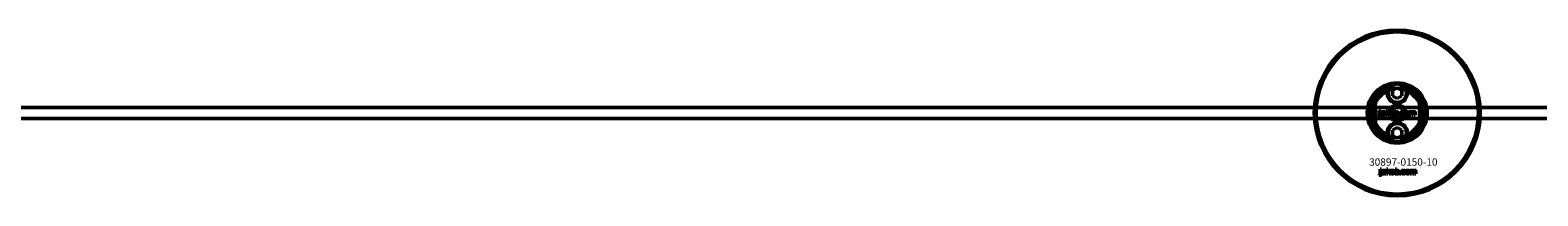
# Model space of a CAD drawing. Extents: x -8118 to 50111, y -11924 to 42159.
# Drawn here: x 12246 to 13064, y 7591 to 7681 of the extents above; entities that cross this region are included whole.
import ezdxf

# ---------------------------------------------------------------- set-up
doc = ezdxf.new("R2010")
doc.units = 0
for name, color, linetype, lineweight in [('Sichtbar (ISO)', 7, 'Continuous', 50), ('Sichtbar schmal (ISO)', 7, 'Continuous', 35), ('Symbol (ISO)', 7, 'Continuous', 25)]:
    doc.layers.add(name, color=color, linetype=linetype, lineweight=lineweight)
doc.styles.add('Notiztext (DIN)', font='isocpeur.ttf')

msp = doc.modelspace()

# ---------------------------------------------------------------- linework, layer by layer
at = {"layer": 'Sichtbar (ISO)'}
for p, q in [((12975.5, 7641.62), (12975.5, 7629.47)), ((12985, 7647.74), (12987.5, 7649.18)), ((12985, 7644.85), (12985, 7647.74)), ((12987.5, 7643.41), (12985, 7644.85)), ((12987.5, 7649.18), (12990, 7647.74)), ((12990, 7644.85), (12987.5, 7643.41)), ((12990, 7647.74), (12990, 7644.85)), ((12999.5, 7629.47), (12999.5, 7641.62)), ((17397.5, 7638.55), (11739.5, 7638.55)), ((12977.36, 7633.66), (12977.46, 7634.17)), ((12977.77, 7636.38), (12977.77, 7636.86)), ((12977.77, 7636.86), (12978.47, 7636.86)), ((12978.47, 7636.38), (12977.77, 7636.38)), ((12977.77, 7634.46), (12977.77, 7636.17)), ((12977.77, 7636.17), (12978.47, 7636.17)), ((12978.47, 7636.86), (12978.47, 7636.38)), ((12978.47, 7636.17), (12978.47, 7634.4)), ((12979.55, 7635.57), (12978.89, 7635.64)), ((12980.16, 7635.09), (12980.16, 7635.21)), ((12980.93, 7634.34), (12980.27, 7634.34)), ((12980.84, 7635.54), (12980.84, 7634.73)), ((12981.26, 7634.34), (12981.26, 7636.86)), ((12981.26, 7636.86), (12981.98, 7636.86)), ((12981.98, 7634.34), (12981.26, 7634.34)), ((12981.98, 7636.86), (12981.98, 7635.56)), ((12981.98, 7635.56), (12982.5, 7636.17)), ((12982.24, 7635.07), (12981.98, 7634.82)), ((12981.98, 7634.82), (12981.98, 7634.34)), ((12982.61, 7634.34), (12982.24, 7635.07)), ((12982.5, 7636.17), (12983.36, 7636.17)), ((12983.4, 7634.34), (12982.61, 7634.34)), ((12983.36, 7636.17), (12982.71, 7635.53)), ((12982.71, 7635.53), (12983.4, 7634.34)), ((12985.97, 7634.34), (12985.97, 7636.86)), ((12985.97, 7636.86), (12986.68, 7636.86)), ((12986.62, 7634.34), (12985.97, 7634.34)), ((12986.62, 7634.61), (12986.62, 7634.34)), ((12986.68, 7636.86), (12986.68, 7635.99)), ((12988.32, 7634.34), (12988.32, 7635.04)), ((12988.32, 7635.04), (12989.06, 7635.04)), ((12989.06, 7634.34), (12988.32, 7634.34)), ((12989.06, 7635.04), (12989.06, 7634.34)), ((12991.48, 7635.58), (12990.82, 7635.49)), ((12990.85, 7635.06), (12991.52, 7634.98)), ((12994.19, 7634.34), (12994.19, 7636.17)), ((12994.19, 7636.17), (12994.85, 7636.17)), ((12994.9, 7634.34), (12994.19, 7634.34)), ((12994.85, 7636.17), (12994.85, 7635.9)), ((12994.9, 7635.27), (12994.9, 7634.34)), ((12995.39, 7634.34), (12995.39, 7635.35)), ((12996.09, 7634.34), (12995.39, 7634.34)), ((12996.09, 7635.28), (12996.09, 7634.34)), ((12996.59, 7634.34), (12996.59, 7635.38)), ((12997.29, 7634.34), (12996.59, 7634.34)), ((12997.29, 7635.49), (12997.29, 7634.34)), ((17397.5, 7632.55), (11739.5, 7632.55)), ((12985, 7626.24), (12987.5, 7627.68)), ((12985, 7623.35), (12985, 7626.24)), ((12987.5, 7627.68), (12990, 7626.24)), ((12990, 7626.24), (12990, 7623.35)), ((12987.5, 7621.91), (12985, 7623.35)), ((12990, 7623.35), (12987.5, 7621.91)), ((12977.83, 7601.87), (12977.93, 7602.38)), ((12978.24, 7604.57), (12978.24, 7605.05)), ((12978.24, 7605.05), (12978.93, 7605.05)), ((12978.93, 7604.57), (12978.24, 7604.57)), ((12978.24, 7602.66), (12978.24, 7604.36)), ((12978.24, 7604.36), (12978.93, 7604.36)), ((12978.93, 7605.05), (12978.93, 7604.57)), ((12978.93, 7604.36), (12978.93, 7602.6)), ((12980.01, 7603.77), (12979.34, 7603.84)), ((12980.61, 7603.3), (12980.61, 7603.41)), ((12981.37, 7602.55), (12980.72, 7602.55)), ((12981.28, 7603.73), (12981.28, 7602.93)), ((12981.7, 7602.55), (12981.7, 7605.05)), ((12981.7, 7605.05), (12982.41, 7605.05)), ((12982.41, 7602.55), (12981.7, 7602.55)), ((12982.41, 7605.05), (12982.41, 7603.76)), ((12982.41, 7603.76), (12982.93, 7604.36)), ((12982.67, 7603.27), (12982.41, 7603.02)), ((12982.41, 7603.02), (12982.41, 7602.55)), ((12983.04, 7602.55), (12982.67, 7603.27)), ((12982.93, 7604.36), (12983.78, 7604.36)), ((12983.82, 7602.55), (12983.04, 7602.55)), ((12983.78, 7604.36), (12983.13, 7603.72)), ((12983.13, 7603.72), (12983.82, 7602.55)), ((12986.37, 7602.55), (12986.37, 7605.05)), ((12986.37, 7605.05), (12987.07, 7605.05)), ((12987.02, 7602.55), (12986.37, 7602.55)), ((12987.02, 7602.82), (12987.02, 7602.55)), ((12987.07, 7605.05), (12987.07, 7604.18)), ((12988.7, 7602.55), (12988.7, 7603.24)), ((12988.7, 7603.24), (12989.44, 7603.24)), ((12989.44, 7602.55), (12988.7, 7602.55)), ((12989.44, 7603.24), (12989.44, 7602.55)), ((12991.84, 7603.78), (12991.18, 7603.69)), ((12991.21, 7603.26), (12991.87, 7603.18)), ((12994.53, 7602.55), (12994.53, 7604.36)), ((12994.53, 7604.36), (12995.18, 7604.36)), ((12995.23, 7602.55), (12994.53, 7602.55)), ((12995.18, 7604.36), (12995.18, 7604.1)), ((12995.23, 7603.47), (12995.23, 7602.55)), ((12995.72, 7602.55), (12995.72, 7603.55)), ((12996.41, 7602.55), (12995.72, 7602.55)), ((12996.41, 7603.48), (12996.41, 7602.55)), ((12996.91, 7602.55), (12996.91, 7603.58)), ((12997.6, 7602.55), (12996.91, 7602.55)), ((12997.6, 7603.69), (12997.6, 7602.55))]:
    msp.add_line(p, q, dxfattribs=at)
for centre, radius in [((12987.5, 7635.55), 45), ((12987.5, 7635.55), 44), ((12987.5, 7646.3), 5), ((12987.5, 7635.55), 4.4), ((12987.5, 7635.55), 3.4), ((12987.5, 7624.8), 5)]:
    msp.add_circle(centre, radius, dxfattribs=at)
for centre, radius, start, end in [((12987.5, 7635.55), 16.28, 0, 180), ((12987.5, 7635.55), 15, 104.70535, 255.29465), ((12987.5, 7635.55), 15, 101.90573, 104.70535), ((12987.5, 7635.55), 15, 75.29465, 78.09427), ((12987.5, 7635.55), 15, 284.70535, 75.29465), ((12987.5, 7635.55), 13, 114.23876, 245.76124), ((12987.5, 7635.55), 13.45, 26.84984, 153.15016), ((12987.5, 7646.3), 5.45, 168.31328, 11.68672), ((12987.5, 7646.3), 5.25, 163.99871, 16.00129), ((12987.5, 7635.55), 13, 294.23876, 65.76124), ((12987.5, 7635.55), 16.28, 180, 0), ((12987.5, 7635.55), 13.45, 206.84984, 333.15016), ((12987.5, 7624.8), 5.45, 348.31328, 191.68672), ((12987.5, 7624.8), 5.25, 343.99871, 196.00129), ((12987.5, 7635.55), 15, 255.29465, 258.09427), ((12987.5, 7635.55), 15, 281.90573, 284.70535)]:
    msp.add_arc(centre, radius, start, end, dxfattribs=at)
for points, knots in [([(12983.75, 7649.97), (12983.43, 7649.64), (12983.17, 7649.29), (12982.75, 7648.57), (12982.58, 7648.16), (12982.46, 7647.75)], [1.6690166, 1.6690166, 1.6690166, 1.6690166, 1.8094709, 1.8094709, 1.9691026, 1.9691026, 1.9691026, 1.9691026]), ([(12992.55, 7647.75), (12992.43, 7648.16), (12992.26, 7648.57), (12991.84, 7649.29), (12991.57, 7649.64), (12991.26, 7649.97)], [0.5395763, 0.5395763, 0.5395763, 0.5395763, 0.699208, 0.699208, 0.8396624, 0.8396624, 0.8396624, 0.8396624]), ([(12974.05, 7635.55), (12974.05, 7636.52), (12974.17, 7637.57), (12974.51, 7639.04), (12974.64, 7639.51), (12974.95, 7640.39), (12975.11, 7640.79), (12975.33, 7641.27), (12975.39, 7641.4), (12975.46, 7641.53), (12975.47, 7641.56), (12975.5, 7641.61), (12975.5, 7641.62), (12975.5, 7641.62)], [0, 0, 0, 0, 0.2923107, 0.2923107, 0.438466, 0.438466, 0.5846213, 0.5846213, 0.6385468, 0.6385468, 0.6655096, 0.6655096, 0.6924724, 0.6924724, 0.6924724, 0.6924724]), ([(12999.5, 7641.62), (12999.5, 7641.62), (12999.51, 7641.61), (12999.53, 7641.56), (12999.55, 7641.53), (12999.62, 7641.4), (12999.68, 7641.27), (12999.89, 7640.79), (13000.06, 7640.39), (13000.37, 7639.51), (13000.5, 7639.04), (13000.84, 7637.57), (13000.95, 7636.52), (13000.95, 7635.55)], [-0.6924724, -0.6924724, -0.6924724, -0.6924724, -0.6655096, -0.6655096, -0.6385468, -0.6385468, -0.5846213, -0.5846213, -0.438466, -0.438466, -0.2923107, -0.2923107, 0, 0, 0, 0]), ([(12975.5, 7629.47), (12975.5, 7629.47), (12975.5, 7629.49), (12975.47, 7629.53), (12975.46, 7629.57), (12975.39, 7629.7), (12975.33, 7629.82), (12975.11, 7630.3), (12974.95, 7630.71), (12974.64, 7631.58), (12974.51, 7632.05), (12974.17, 7633.52), (12974.05, 7634.57), (12974.05, 7635.55)], [-0.6924724, -0.6924724, -0.6924724, -0.6924724, -0.6655096, -0.6655096, -0.6385468, -0.6385468, -0.5846213, -0.5846213, -0.438466, -0.438466, -0.2923107, -0.2923107, 0, 0, 0, 0]), ([(13000.95, 7635.55), (13000.95, 7634.57), (13000.84, 7633.52), (13000.5, 7632.05), (13000.37, 7631.58), (13000.06, 7630.71), (12999.89, 7630.3), (12999.68, 7629.82), (12999.62, 7629.7), (12999.55, 7629.57), (12999.53, 7629.53), (12999.51, 7629.49), (12999.5, 7629.47), (12999.5, 7629.47)], [0, 0, 0, 0, 0.2923107, 0.2923107, 0.438466, 0.438466, 0.5846213, 0.5846213, 0.6385468, 0.6385468, 0.6655096, 0.6655096, 0.6924724, 0.6924724, 0.6924724, 0.6924724]), ([(12982.46, 7623.35), (12982.58, 7622.93), (12982.75, 7622.53), (12983.17, 7621.8), (12983.43, 7621.45), (12983.75, 7621.13)], [0.5395763, 0.5395763, 0.5395763, 0.5395763, 0.699208, 0.699208, 0.8396624, 0.8396624, 0.8396624, 0.8396624]), ([(12991.26, 7621.13), (12991.57, 7621.45), (12991.84, 7621.8), (12992.26, 7622.53), (12992.43, 7622.93), (12992.55, 7623.35)], [1.6690166, 1.6690166, 1.6690166, 1.6690166, 1.8094709, 1.8094709, 1.9691026, 1.9691026, 1.9691026, 1.9691026])]:
    msp.add_open_spline(points, degree=3, knots=knots, dxfattribs=at)
for points, weights in [([(12983.75, 7649.97), (12983.72, 7650.01), (12983.7, 7650.06)], [1.00873523064, 1.00884671825, 1.00894590834]), ([(12991.31, 7650.06), (12991.29, 7650.01), (12991.26, 7649.97)], [1.00894590834, 1.00884671825, 1.00873523064]), ([(12983.7, 7621.04), (12983.72, 7621.08), (12983.75, 7621.13)], [1.00894590834, 1.00884671825, 1.00873523064]), ([(12991.26, 7621.13), (12991.29, 7621.08), (12991.31, 7621.04)], [1.00873523064, 1.00884671825, 1.00894590834])]:
    msp.add_rational_spline(points, weights, degree=2, dxfattribs=at)
for points, degree in [([(12982.17, 7647.4), (12982.26, 7647.52), (12982.36, 7647.63), (12982.46, 7647.75)], 3), ([(12992.55, 7647.75), (12992.65, 7647.63), (12992.75, 7647.52), (12992.84, 7647.4)], 3), ([(12977.86, 7633.6), (12977.66, 7633.6), (12977.36, 7633.66)], 2), ([(12977.46, 7634.17), (12977.55, 7634.15), (12977.59, 7634.15)], 2), ([(12977.59, 7634.15), (12977.68, 7634.15), (12977.77, 7634.28), (12977.77, 7634.46)], 2), ([(12978.47, 7634.4), (12978.47, 7634.06), (12978.37, 7633.78), (12978.11, 7633.6), (12977.86, 7633.6)], 2), ([(12978.83, 7634.82), (12978.83, 7635.03), (12978.95, 7635.17)], 2), ([(12979.49, 7634.3), (12979.17, 7634.3), (12978.83, 7634.6), (12978.83, 7634.82)], 2), ([(12978.89, 7635.64), (12978.92, 7635.82), (12979.06, 7636.02), (12979.2, 7636.1)], 2), ([(12978.95, 7635.17), (12979.07, 7635.3), (12979.4, 7635.36)], 2), ([(12979.2, 7636.1), (12979.29, 7636.15), (12979.63, 7636.21), (12979.83, 7636.21)], 2), ([(12979.4, 7635.36), (12979.79, 7635.44), (12980.03, 7635.51), (12980.16, 7635.56)], 2), ([(12979.93, 7634.37), (12979.74, 7634.3), (12979.49, 7634.3)], 2), ([(12979.59, 7635), (12979.53, 7634.95), (12979.53, 7634.87)], 2), ([(12979.53, 7634.87), (12979.53, 7634.79), (12979.64, 7634.69), (12979.76, 7634.69)], 2), ([(12979.66, 7635.74), (12979.6, 7635.69), (12979.55, 7635.57)], 2), ([(12979.86, 7635.11), (12979.64, 7635.06), (12979.59, 7635)], 2), ([(12979.92, 7635.79), (12979.75, 7635.79), (12979.66, 7635.74)], 2), ([(12979.76, 7634.69), (12979.87, 7634.69), (12980.07, 7634.8), (12980.16, 7634.96), (12980.16, 7635.09)], 2), ([(12979.83, 7636.21), (12980.14, 7636.21), (12980.52, 7636.14), (12980.65, 7636.03)], 2), ([(12980.16, 7635.21), (12980.02, 7635.16), (12979.86, 7635.11)], 2), ([(12980.16, 7635.56), (12980.16, 7635.69), (12980.05, 7635.79), (12979.92, 7635.79)], 2), ([(12980.2, 7634.56), (12980.06, 7634.43), (12979.93, 7634.37)], 2), ([(12980.27, 7634.34), (12980.23, 7634.41), (12980.21, 7634.48), (12980.2, 7634.56)], 2), ([(12980.65, 7636.03), (12980.74, 7635.95), (12980.84, 7635.66), (12980.84, 7635.54)], 2), ([(12980.84, 7634.73), (12980.84, 7634.6), (12980.87, 7634.45), (12980.93, 7634.34)], 2), ([(12983.53, 7635.25), (12983.53, 7635.67), (12984.09, 7636.21), (12984.57, 7636.21)], 2), ([(12983.86, 7634.52), (12983.53, 7634.8), (12983.53, 7635.25)], 2), ([(12984.58, 7634.3), (12984.13, 7634.3), (12983.86, 7634.52)], 2), ([(12984.58, 7635.73), (12984.43, 7635.73), (12984.23, 7635.49), (12984.23, 7635.25)], 2), ([(12984.23, 7635.25), (12984.23, 7635.01), (12984.43, 7634.77), (12984.58, 7634.77)], 2), ([(12984.57, 7636.21), (12985.12, 7636.21), (12985.4, 7635.89)], 2), ([(12984.92, 7635.26), (12984.92, 7635.49), (12984.73, 7635.73), (12984.58, 7635.73)], 2), ([(12984.58, 7634.77), (12984.73, 7634.77), (12984.92, 7635), (12984.92, 7635.26)], 2), ([(12985.63, 7635.26), (12985.63, 7634.84), (12985.07, 7634.3), (12984.58, 7634.3)], 2), ([(12985.4, 7635.89), (12985.63, 7635.63), (12985.63, 7635.26)], 2), ([(12986.87, 7634.38), (12986.76, 7634.44), (12986.62, 7634.61)], 2), ([(12986.99, 7635.68), (12986.85, 7635.68), (12986.67, 7635.47), (12986.67, 7635.26)], 2), ([(12986.67, 7635.26), (12986.67, 7635.02), (12986.85, 7634.81), (12986.98, 7634.81)], 2), ([(12986.68, 7635.99), (12986.78, 7636.1), (12987.05, 7636.21), (12987.21, 7636.21)], 2), ([(12987.21, 7634.3), (12987.03, 7634.3), (12986.87, 7634.38)], 2), ([(12986.98, 7634.81), (12987.11, 7634.81), (12987.28, 7635.02), (12987.28, 7635.26)], 2), ([(12987.28, 7635.26), (12987.28, 7635.48), (12987.11, 7635.68), (12986.99, 7635.68)], 2), ([(12987.21, 7636.21), (12987.54, 7636.21), (12987.98, 7635.73), (12987.98, 7635.28)], 2), ([(12987.98, 7635.28), (12987.98, 7634.98), (12987.78, 7634.52), (12987.43, 7634.3), (12987.21, 7634.3)], 2), ([(12989.4, 7635.25), (12989.4, 7635.53), (12989.5, 7635.72)], 2), ([(12990.52, 7634.3), (12990.23, 7634.3), (12989.84, 7634.41), (12989.56, 7634.65), (12989.4, 7634.98), (12989.4, 7635.25)], 2), ([(12989.5, 7635.72), (12989.57, 7635.85), (12989.82, 7636.07), (12989.94, 7636.12)], 2), ([(12989.94, 7636.12), (12990.15, 7636.21), (12990.47, 7636.21)], 2), ([(12990.49, 7635.73), (12990.32, 7635.73), (12990.1, 7635.48), (12990.1, 7635.23)], 2), ([(12990.1, 7635.23), (12990.1, 7635), (12990.31, 7634.77), (12990.48, 7634.77)], 2), ([(12990.47, 7636.21), (12990.92, 7636.21), (12991.39, 7635.89), (12991.48, 7635.58)], 2), ([(12990.48, 7634.77), (12990.62, 7634.77), (12990.81, 7634.91), (12990.85, 7635.06)], 2), ([(12990.82, 7635.49), (12990.79, 7635.61), (12990.63, 7635.73), (12990.49, 7635.73)], 2), ([(12991.52, 7634.98), (12991.46, 7634.77), (12991.21, 7634.47), (12990.82, 7634.3), (12990.52, 7634.3)], 2), ([(12991.75, 7635.25), (12991.75, 7635.67), (12992.32, 7636.21), (12992.8, 7636.21)], 2), ([(12992.09, 7634.52), (12991.75, 7634.8), (12991.75, 7635.25)], 2), ([(12992.8, 7634.3), (12992.36, 7634.3), (12992.09, 7634.52)], 2), ([(12992.81, 7635.73), (12992.65, 7635.73), (12992.46, 7635.49), (12992.46, 7635.25)], 2), ([(12992.46, 7635.25), (12992.46, 7635.01), (12992.65, 7634.77), (12992.8, 7634.77)], 2), ([(12992.8, 7636.21), (12993.35, 7636.21), (12993.62, 7635.89)], 2), ([(12992.8, 7634.77), (12992.95, 7634.77), (12993.15, 7635), (12993.15, 7635.26)], 2), ([(12993.85, 7635.26), (12993.85, 7634.84), (12993.29, 7634.3), (12992.8, 7634.3)], 2), ([(12993.15, 7635.26), (12993.15, 7635.49), (12992.95, 7635.73), (12992.81, 7635.73)], 2), ([(12993.62, 7635.89), (12993.85, 7635.63), (12993.85, 7635.26)], 2), ([(12994.85, 7635.9), (12994.99, 7636.07), (12995.28, 7636.21), (12995.48, 7636.21)], 2), ([(12995.17, 7635.66), (12995.05, 7635.66), (12994.9, 7635.48), (12994.9, 7635.27)], 2), ([(12995.38, 7635.51), (12995.36, 7635.58), (12995.25, 7635.66), (12995.17, 7635.66)], 2), ([(12995.39, 7635.35), (12995.39, 7635.47), (12995.38, 7635.51)], 2), ([(12995.48, 7636.21), (12995.7, 7636.21), (12995.95, 7636.05), (12996.03, 7635.9)], 2), ([(12996.03, 7635.9), (12996.2, 7636.08), (12996.47, 7636.21), (12996.67, 7636.21)], 2), ([(12996.37, 7635.66), (12996.24, 7635.66), (12996.09, 7635.48), (12996.09, 7635.28)], 2), ([(12996.54, 7635.57), (12996.47, 7635.66), (12996.37, 7635.66)], 2), ([(12996.59, 7635.38), (12996.59, 7635.5), (12996.54, 7635.57)], 2), ([(12996.67, 7636.21), (12996.96, 7636.21), (12997.29, 7635.86), (12997.29, 7635.49)], 2), ([(12982.46, 7623.35), (12982.36, 7623.46), (12982.26, 7623.58), (12982.17, 7623.69)], 3), ([(12992.84, 7623.69), (12992.75, 7623.58), (12992.65, 7623.46), (12992.55, 7623.35)], 3), ([(12978.33, 7601.81), (12978.13, 7601.81), (12977.83, 7601.87)], 2), ([(12977.93, 7602.38), (12978.02, 7602.36), (12978.05, 7602.36)], 2), ([(12978.05, 7602.36), (12978.14, 7602.36), (12978.24, 7602.48), (12978.24, 7602.66)], 2), ([(12978.93, 7602.6), (12978.93, 7602.27), (12978.83, 7601.99), (12978.57, 7601.81), (12978.33, 7601.81)], 2), ([(12979.29, 7603.03), (12979.29, 7603.23), (12979.41, 7603.37)], 2), ([(12979.95, 7602.51), (12979.62, 7602.51), (12979.29, 7602.81), (12979.29, 7603.03)], 2), ([(12979.34, 7603.84), (12979.38, 7604.02), (12979.52, 7604.22), (12979.65, 7604.29)], 2), ([(12979.41, 7603.37), (12979.53, 7603.5), (12979.85, 7603.56)], 2), ([(12979.65, 7604.29), (12979.75, 7604.34), (12980.08, 7604.4), (12980.28, 7604.4)], 2), ([(12979.85, 7603.56), (12980.24, 7603.64), (12980.48, 7603.71), (12980.61, 7603.76)], 2), ([(12980.37, 7602.58), (12980.19, 7602.51), (12979.95, 7602.51)], 2), ([(12980.04, 7603.2), (12979.98, 7603.15), (12979.98, 7603.08)], 2), ([(12979.98, 7603.08), (12979.98, 7603), (12980.1, 7602.89), (12980.21, 7602.89)], 2), ([(12980.11, 7603.93), (12980.05, 7603.89), (12980.01, 7603.77)], 2), ([(12980.31, 7603.32), (12980.1, 7603.26), (12980.04, 7603.2)], 2), ([(12980.37, 7603.99), (12980.2, 7603.99), (12980.11, 7603.93)], 2), ([(12980.21, 7602.89), (12980.32, 7602.89), (12980.52, 7603.01), (12980.61, 7603.17), (12980.61, 7603.3)], 2), ([(12980.28, 7604.4), (12980.59, 7604.4), (12980.97, 7604.33), (12981.09, 7604.22)], 2), ([(12980.61, 7603.41), (12980.46, 7603.36), (12980.31, 7603.32)], 2), ([(12980.61, 7603.76), (12980.61, 7603.88), (12980.5, 7603.99), (12980.37, 7603.99)], 2), ([(12980.64, 7602.77), (12980.51, 7602.64), (12980.37, 7602.58)], 2), ([(12980.72, 7602.55), (12980.68, 7602.62), (12980.66, 7602.69), (12980.64, 7602.77)], 2), ([(12981.09, 7604.22), (12981.18, 7604.14), (12981.28, 7603.86), (12981.28, 7603.73)], 2), ([(12981.28, 7602.93), (12981.28, 7602.81), (12981.32, 7602.66), (12981.37, 7602.55)], 2), ([(12983.95, 7603.45), (12983.95, 7603.86), (12984.51, 7604.4), (12984.98, 7604.4)], 2), ([(12984.28, 7602.73), (12983.95, 7603), (12983.95, 7603.45)], 2), ([(12984.99, 7602.51), (12984.55, 7602.51), (12984.28, 7602.73)], 2), ([(12984.99, 7603.92), (12984.84, 7603.92), (12984.65, 7603.69), (12984.65, 7603.45)], 2), ([(12984.65, 7603.45), (12984.65, 7603.21), (12984.84, 7602.98), (12984.99, 7602.98)], 2), ([(12984.98, 7604.4), (12985.53, 7604.4), (12985.81, 7604.09)], 2), ([(12985.33, 7603.46), (12985.33, 7603.69), (12985.14, 7603.92), (12984.99, 7603.92)], 2), ([(12984.99, 7602.98), (12985.14, 7602.98), (12985.33, 7603.2), (12985.33, 7603.46)], 2), ([(12986.03, 7603.46), (12986.03, 7603.04), (12985.48, 7602.51), (12984.99, 7602.51)], 2), ([(12985.81, 7604.09), (12986.03, 7603.83), (12986.03, 7603.46)], 2), ([(12987.27, 7602.59), (12987.15, 7602.65), (12987.02, 7602.82)], 2), ([(12987.07, 7604.18), (12987.17, 7604.29), (12987.44, 7604.4), (12987.6, 7604.4)], 2), ([(12987.39, 7603.88), (12987.24, 7603.88), (12987.07, 7603.67), (12987.07, 7603.46)], 2), ([(12987.07, 7603.46), (12987.07, 7603.22), (12987.24, 7603.01), (12987.37, 7603.01)], 2), ([(12987.6, 7602.51), (12987.42, 7602.51), (12987.27, 7602.59)], 2), ([(12987.37, 7603.01), (12987.5, 7603.01), (12987.67, 7603.22), (12987.67, 7603.46)], 2), ([(12987.67, 7603.46), (12987.67, 7603.68), (12987.5, 7603.88), (12987.39, 7603.88)], 2), ([(12987.6, 7604.4), (12987.93, 7604.4), (12988.36, 7603.92), (12988.36, 7603.48)], 2), ([(12988.36, 7603.48), (12988.36, 7603.18), (12988.17, 7602.73), (12987.82, 7602.51), (12987.6, 7602.51)], 2), ([(12989.78, 7603.45), (12989.78, 7603.72), (12989.87, 7603.91)], 2), ([(12990.88, 7602.51), (12990.6, 7602.51), (12990.21, 7602.62), (12989.93, 7602.86), (12989.78, 7603.18), (12989.78, 7603.45)], 2), ([(12989.87, 7603.91), (12989.94, 7604.05), (12990.19, 7604.26), (12990.31, 7604.32)], 2), ([(12990.31, 7604.32), (12990.52, 7604.4), (12990.83, 7604.4)], 2), ([(12990.85, 7603.92), (12990.68, 7603.92), (12990.47, 7603.68), (12990.47, 7603.43)], 2), ([(12990.47, 7603.43), (12990.47, 7603.2), (12990.68, 7602.97), (12990.84, 7602.97)], 2), ([(12990.83, 7604.4), (12991.28, 7604.4), (12991.74, 7604.08), (12991.84, 7603.78)], 2), ([(12990.84, 7602.97), (12990.98, 7602.97), (12991.17, 7603.11), (12991.21, 7603.26)], 2), ([(12991.18, 7603.69), (12991.15, 7603.81), (12990.99, 7603.92), (12990.85, 7603.92)], 2), ([(12991.87, 7603.18), (12991.82, 7602.98), (12991.57, 7602.68), (12991.18, 7602.51), (12990.88, 7602.51)], 2), ([(12992.11, 7603.45), (12992.11, 7603.86), (12992.67, 7604.4), (12993.14, 7604.4)], 2), ([(12992.44, 7602.73), (12992.11, 7603), (12992.11, 7603.45)], 2), ([(12993.15, 7602.51), (12992.71, 7602.51), (12992.44, 7602.73)], 2), ([(12993.15, 7603.92), (12993, 7603.92), (12992.8, 7603.69), (12992.8, 7603.45)], 2), ([(12992.8, 7603.45), (12992.8, 7603.21), (12993, 7602.98), (12993.15, 7602.98)], 2), ([(12993.14, 7604.4), (12993.69, 7604.4), (12993.96, 7604.09)], 2), ([(12993.49, 7603.46), (12993.49, 7603.69), (12993.3, 7603.92), (12993.15, 7603.92)], 2), ([(12993.15, 7602.98), (12993.3, 7602.98), (12993.49, 7603.2), (12993.49, 7603.46)], 2), ([(12994.19, 7603.46), (12994.19, 7603.04), (12993.63, 7602.51), (12993.15, 7602.51)], 2), ([(12993.96, 7604.09), (12994.19, 7603.83), (12994.19, 7603.46)], 2), ([(12995.18, 7604.1), (12995.32, 7604.26), (12995.6, 7604.4), (12995.81, 7604.4)], 2), ([(12995.5, 7603.86), (12995.38, 7603.86), (12995.23, 7603.68), (12995.23, 7603.47)], 2), ([(12995.7, 7603.71), (12995.68, 7603.78), (12995.57, 7603.86), (12995.5, 7603.86)], 2), ([(12995.72, 7603.55), (12995.72, 7603.66), (12995.7, 7603.71)], 2), ([(12995.81, 7604.4), (12996.02, 7604.4), (12996.27, 7604.25), (12996.35, 7604.1)], 2), ([(12996.35, 7604.1), (12996.52, 7604.27), (12996.79, 7604.4), (12996.98, 7604.4)], 2), ([(12996.69, 7603.86), (12996.56, 7603.86), (12996.41, 7603.68), (12996.41, 7603.48)], 2), ([(12996.86, 7603.76), (12996.79, 7603.86), (12996.69, 7603.86)], 2), ([(12996.91, 7603.58), (12996.91, 7603.7), (12996.86, 7603.76)], 2), ([(12996.98, 7604.4), (12997.28, 7604.4), (12997.6, 7604.05), (12997.6, 7603.69)], 2)]:
    msp.add_open_spline(points, degree=degree, dxfattribs=at)
at = {"layer": 'Sichtbar schmal (ISO)'}
msp.add_arc((12987.5, 7635.55), 4.08, 350, 260, dxfattribs=at)

# ---------------------------------------------------------------- texts
at = {"layer": 'Symbol (ISO)', "insert": (12977.04, 7639.73), "char_height": 1, "width": 9.0928, "attachment_point": 1, "rotation": 270, "style": 'Notiztext (DIN)'}
msp.add_mtext('\\fISOCPEUR|b0|i0;\\H1.0000;30920-0600-30', dxfattribs=at)
at = {"layer": 'Symbol (ISO)', "insert": (12972.24, 7610.92), "char_height": 4, "width": 34.7755, "attachment_point": 1, "style": 'Notiztext (DIN)'}
msp.add_mtext('\\fISOCPEUR|b0|i0;\\H4.0000;30897-0150-10', dxfattribs=at)

doc.saveas('drawing.dxf')
